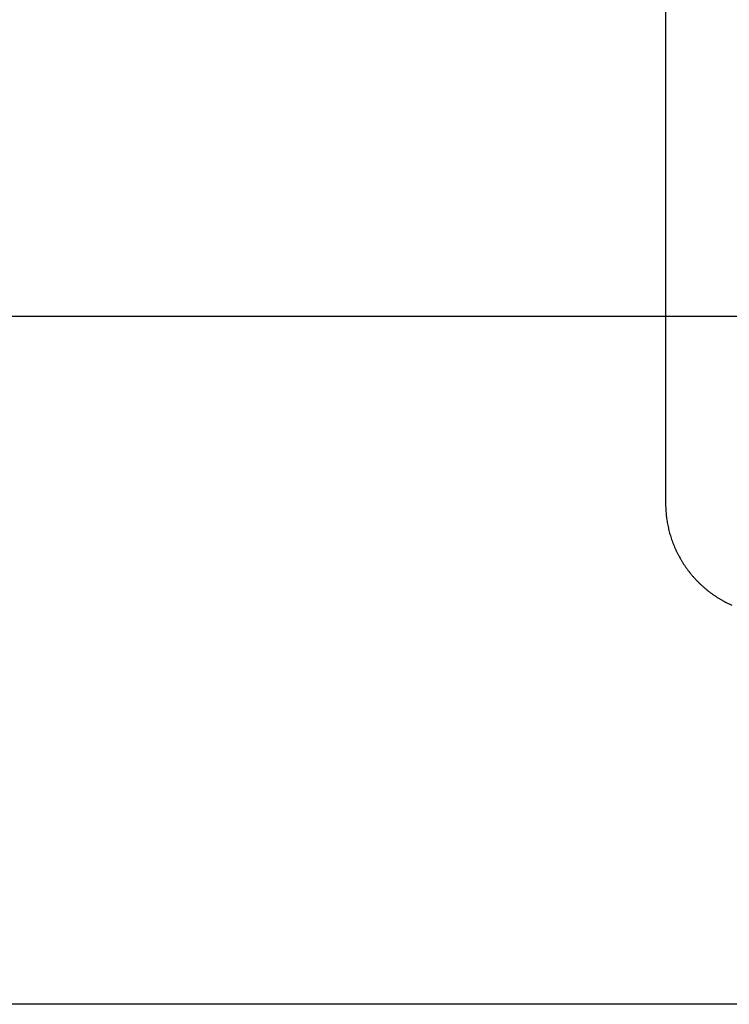
# Model space of a CAD drawing. Units: inches. Extents: x -2517 to 4663, y 440 to 7890.
# Drawn here: x -1221 to -1157, y 4074 to 4163 of the extents above; entities that cross this region are included whole.
import ezdxf

# ---------------------------------------------------------------- set-up
doc = ezdxf.new("R2010")
doc.units = ezdxf.units.IN
doc.layers.add('Elverdal_ElverdalProduct', color=7, linetype='Continuous', true_color=0x3ed6e7)
doc.layers.add('Elverdal_Swing', color=7, linetype='Continuous', true_color=0xf95cc0)

msp = doc.modelspace()

# ---------------------------------------------------------------- linework, layer by layer
at = {"layer": 'Elverdal_ElverdalProduct'}
for points in [[(-1162.903, 4210.268), (-1162.903, 4187.623), (-1162.903, 4164.976), (-1162.903, 4142.33)], [(-1162.903, 4142.33), (-1162.903, 4134.778), (-1162.903, 4127.224), (-1162.903, 4119.671)], [(-1162.903, 4119.671), (-1162.902, 4119.589), (-1162.901, 4119.507), (-1162.9, 4119.424)], [(-1162.9, 4119.424), (-1162.898, 4119.342), (-1162.894, 4119.26), (-1162.891, 4119.177)], [(-1162.891, 4119.177), (-1162.886, 4119.095), (-1162.879, 4119.013), (-1162.875, 4118.93)], [(-1162.875, 4118.93), (-1162.868, 4118.848), (-1162.862, 4118.765), (-1162.855, 4118.682)], [(-1162.855, 4118.682), (-1162.845, 4118.6), (-1162.837, 4118.518), (-1162.826, 4118.436)], [(-1162.826, 4118.436), (-1162.816, 4118.354), (-1162.804, 4118.274), (-1162.794, 4118.193)], [(-1162.794, 4118.193), (-1162.78, 4118.111), (-1162.768, 4118.03), (-1162.755, 4117.949)], [(-1162.755, 4117.949), (-1162.74, 4117.869), (-1162.724, 4117.788), (-1162.71, 4117.708)], [(-1162.71, 4117.708), (-1162.692, 4117.628), (-1162.674, 4117.548), (-1162.656, 4117.467)], [(-1162.656, 4117.467), (-1162.639, 4117.387), (-1162.62, 4117.307), (-1162.602, 4117.227)], [(-1162.602, 4117.227), (-1162.581, 4117.147), (-1162.561, 4117.067), (-1162.54, 4116.987)], [(-1162.54, 4116.987), (-1162.517, 4116.909), (-1162.495, 4116.831), (-1162.472, 4116.753)], [(-1162.472, 4116.753), (-1162.447, 4116.673), (-1162.422, 4116.595), (-1162.397, 4116.516)], [(-1162.397, 4116.516), (-1162.37, 4116.437), (-1162.343, 4116.36), (-1162.316, 4116.282)], [(-1162.316, 4116.282), (-1162.287, 4116.205), (-1162.257, 4116.127), (-1162.228, 4116.05)], [(-1162.228, 4116.05), (-1162.198, 4115.974), (-1162.168, 4115.897), (-1162.137, 4115.82)], [(-1162.137, 4115.82), (-1162.104, 4115.744), (-1162.073, 4115.669), (-1162.04, 4115.592)], [(-1162.04, 4115.592), (-1162.005, 4115.518), (-1161.971, 4115.443), (-1161.935, 4115.368)], [(-1161.935, 4115.368), (-1161.9, 4115.295), (-1161.864, 4115.221), (-1161.829, 4115.147)], [(-1161.829, 4115.147), (-1161.791, 4115.074), (-1161.752, 4114.999), (-1161.714, 4114.926)], [(-1161.714, 4114.926), (-1161.675, 4114.854), (-1161.634, 4114.783), (-1161.595, 4114.711)], [(-1161.595, 4114.711), (-1161.553, 4114.64), (-1161.512, 4114.569), (-1161.471, 4114.498)], [(-1161.471, 4114.498), (-1161.429, 4114.427), (-1161.386, 4114.357), (-1161.345, 4114.286)], [(-1161.345, 4114.286), (-1161.299, 4114.217), (-1161.253, 4114.151), (-1161.208, 4114.082)], [(-1161.208, 4114.082), (-1161.161, 4114.013), (-1161.114, 4113.945), (-1161.067, 4113.877)], [(-1161.067, 4113.877), (-1161.019, 4113.809), (-1160.97, 4113.742), (-1160.922, 4113.676)], [(-1160.922, 4113.676), (-1160.874, 4113.61), (-1160.824, 4113.545), (-1160.776, 4113.48)], [(-1160.776, 4113.48), (-1160.723, 4113.415), (-1160.671, 4113.349), (-1160.619, 4113.286)], [(-1160.619, 4113.286), (-1160.566, 4113.223), (-1160.513, 4113.16), (-1160.46, 4113.097)], [(-1160.46, 4113.097), (-1160.406, 4113.036), (-1160.351, 4112.973), (-1160.297, 4112.912)], [(-1160.297, 4112.912), (-1160.241, 4112.851), (-1160.185, 4112.79), (-1160.128, 4112.729)], [(-1160.128, 4112.729), (-1160.07, 4112.67), (-1160.012, 4112.612), (-1159.953, 4112.553)], [(-1159.953, 4112.553), (-1159.894, 4112.495), (-1159.836, 4112.437), (-1159.777, 4112.378)], [(-1159.777, 4112.378), (-1159.717, 4112.322), (-1159.656, 4112.268), (-1159.596, 4112.213)], [(-1159.596, 4112.213), (-1159.536, 4112.158), (-1159.474, 4112.104), (-1159.414, 4112.051)], [(-1159.414, 4112.051), (-1159.35, 4111.997), (-1159.285, 4111.945), (-1159.222, 4111.891)], [(-1159.222, 4111.891), (-1159.157, 4111.839), (-1159.094, 4111.786), (-1159.029, 4111.735)], [(-1159.029, 4111.735), (-1158.966, 4111.685), (-1158.9, 4111.635), (-1158.835, 4111.585)], [(-1158.835, 4111.585), (-1158.768, 4111.537), (-1158.701, 4111.49), (-1158.634, 4111.442)], [(-1158.634, 4111.442), (-1158.566, 4111.396), (-1158.5, 4111.35), (-1158.432, 4111.303)], [(-1158.432, 4111.303), (-1158.364, 4111.258), (-1158.296, 4111.214), (-1158.227, 4111.169)], [(-1158.227, 4111.169), (-1158.157, 4111.126), (-1158.086, 4111.083), (-1158.016, 4111.039)], [(-1158.016, 4111.039), (-1157.944, 4110.999), (-1157.874, 4110.957), (-1157.802, 4110.916)], [(-1157.802, 4110.916), (-1157.731, 4110.877), (-1157.659, 4110.836), (-1157.588, 4110.795)], [(-1157.588, 4110.795), (-1157.515, 4110.758), (-1157.442, 4110.719), (-1157.369, 4110.682)], [(-1157.369, 4110.682), (-1157.295, 4110.646), (-1157.219, 4110.61), (-1157.145, 4110.574)], [(-1157.145, 4110.574), (-1157.071, 4110.54), (-1156.995, 4110.506), (-1156.921, 4110.47)], [(-1132.704, 4074.373), (-1260.213, 4074.373), (-1387.722, 4074.373), (-1515.231, 4074.373)]]:
    msp.add_open_spline(points, degree=3, dxfattribs=at)
at = {"layer": 'Elverdal_Swing'}
msp.add_open_spline([(1068.493, 4136.571), (-113.653, 4136.571), (-1295.798, 4136.571), (-2477.944, 4136.571)], degree=3, dxfattribs=at)

doc.saveas('drawing.dxf')
